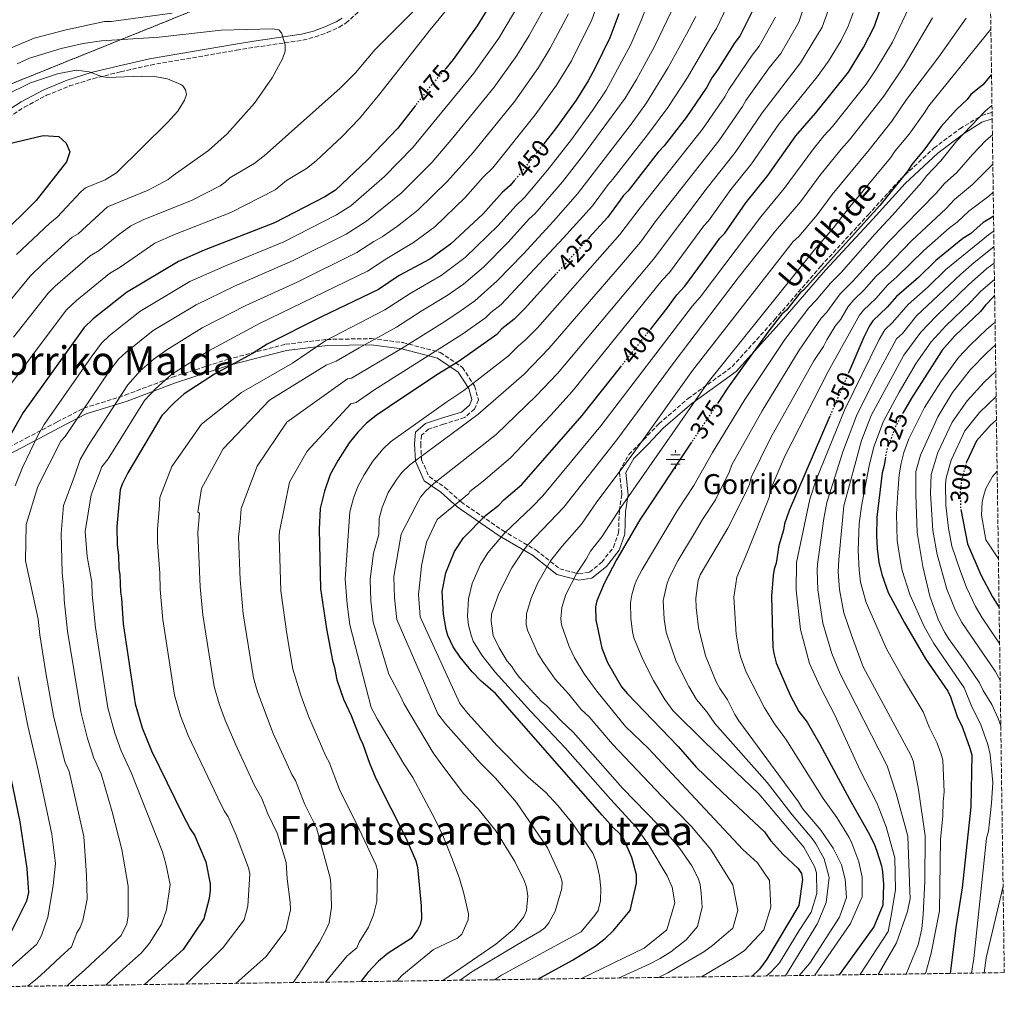
# Model space of a CAD drawing. Units: metres. Extents: x 593046 to 596462, y 4784592 to 4786952.
# Drawn here: x 596067 to 596462, y 4784628 to 4785021 of the extents above; entities that cross this region are included whole.
import ezdxf
from ezdxf.enums import TextEntityAlignment as Align

# ---------------------------------------------------------------- set-up
doc = ezdxf.new("R2010")
doc.units = ezdxf.units.M
doc.header["$MEASUREMENT"] = 0
doc.linetypes.add('DGN Style 3', pattern=[2.435891, 1.739922, -0.695969])
doc.linetypes.add('DGN Style 5', pattern=[1.217945, 0.521977, -0.695969])
for name, color, linetype, lineweight in [('Camino', 7, 'DGN Style 3', 0), ('Canal lineal de obra', 4, 'Continuous', 13), ('Cota de curva de nivel directora', 7, 'Continuous', 0), ('Curva de nivel directora', 30, 'Continuous', 30), ('Curva de nivel directora no vista', 30, 'DGN Style 5', 30), ('Curva de nivel intermedia', 30, 'Continuous', 0), ('Fuente-manantial-naciente', 7, 'Continuous', 0), ('Linea de separación interior de zonas arboladas', 92, 'DGN Style 3', 0), ('Margen derecho', 7, 'Continuous', 0), ('Texto de Fuente', 4, 'Continuous', 0), ('Texto de Área (paraje) menor', 7, 'Continuous', 0), ('Zona arbolada', 92, 'DGN Style 3', 0)]:
    doc.layers.add(name, color=color, linetype=linetype, lineweight=lineweight)
doc.styles.add('Style-Arial', font='arial.ttf')

# ---------------------------------------------------------------- blocks, each defined once
blk = doc.blocks.new('5NACIE')
at = {"layer": 'Canal lineal de obra', "color": 4, "linetype": 'Continuous', "lineweight": 0, "flags": 128}
for points in [[(-0.375, 0), (0.375, 0)], [(-0.1875, 0.1875), (0.1875, 0.1875)], [(0, 0.2812), (0, 0.375)], [(-0.1875, -0.1875), (0.1875, -0.1875)], [(0, -0.2812), (0, -0.375)]]:
    blk.add_lwpolyline(points, dxfattribs=at)

msp = doc.modelspace()

# ---------------------------------------------------------------- linework, layer by layer
at = {"layer": 'Camino', "color": 7, "linetype": 'DGN Style 3', "lineweight": 0}
for points in [[(596058.87, 4784979.12, 496.95), (596069.29, 4784985.82, 496.77), (596078.24, 4784990.58, 496.64), (596087.4, 4784994.34, 496.53), (596096.84, 4784997.26, 496.39), (596107.9, 4785000.02, 495.81), (596120, 4785002.73, 494.51), (596154.42, 4785008.69, 490.51), (596161.77, 4785009.85, 490.13), (596181.02, 4785012.71, 489.92), (596185.97, 4785013.98, 489.77), (596190.8, 4785015.71, 489.6), (596195.5, 4785017.89, 489.35), (596198.24, 4785019.55, 489.17), (596207.59, 4785027.86, 488.25)], [(596060.96, 4784848.2, 474.54), (596070.07, 4784853.08, 471.74), (596082.46, 4784859.61, 468.06), (596093.19, 4784865.14, 465.07), (596109.81, 4784870.35, 459.2), (596128.74, 4784877.54, 454.41), (596150.9, 4784884.71, 451.41), (596174.02, 4784890.74, 448.54), (596190.61, 4784892.69, 445.1), (596208.5, 4784893.02, 440.49), (596221.15, 4784891.39, 435.99), (596236.05, 4784887.51, 429.2), (596245.03, 4784881.41, 423.65), (596249.83, 4784874.05, 419.41), (596251.4, 4784868.41, 416.94), (596249.88, 4784864.76, 416.12), (596245.81, 4784861.32, 415.95), (596237.41, 4784858.73, 417.25), (596231.44, 4784856.74, 418.04), (596228.6, 4784854.26, 417.88), (596228.25, 4784850.76, 416.77), (596228.59, 4784844.42, 414.51), (596231.62, 4784837.68, 411.43), (596237.91, 4784833.37, 408.36), (596244.44, 4784827.5, 404.75), (596261.12, 4784816.04, 395.58), (596274.49, 4784808.21, 388.27), (596284.01, 4784800.66, 382.96), (596291.72, 4784798.65, 379.59), (596295.87, 4784799.34, 378.25), (596300.91, 4784803.38, 377.17), (596305.56, 4784809.36, 376.84), (596307.57, 4784815.06, 377.44), (596307.9, 4784823.93, 379.88), (596308.89, 4784830.49, 381.56), (596307.92, 4784839.86, 385.09), (596311.72, 4784846.52, 385.64), (596317.55, 4784852.36, 384.86), (596323.74, 4784858.87, 384.07), (596335.45, 4784868.96, 381.73), (596353.1, 4784881.72, 377.29), (596370.1, 4784900.53, 375.61), (596388.7, 4784922.08, 375.44), (596407.63, 4784942.65, 375.56), (596420.67, 4784957, 375.1), (596434.01, 4784969.37, 373.32), (596444.42, 4784977.18, 371.37), (596453.11, 4784982.45, 369.89), (596457.33, 4784983.8, 366.35)]]:
    msp.add_polyline3d(points, dxfattribs=at)
at = {"layer": 'Curva de nivel directora', "color": 30, "linetype": 'Continuous', "lineweight": 30, "flags": 128}
for points, elevation in [([(596265.15, 4785041.78), (596250.91, 4785018.39), (596241.33, 4785004.99), (596238.29, 4785001.39)], 475), ([(596363.65, 4785039.16), (596362.42, 4785029.67), (596361.07, 4785023.94), (596356.17, 4785014.3), (596354.17, 4785011.78), (596347.4, 4785000.92), (596345.01, 4784997.57), (596343.03, 4784993.82), (596334.65, 4784981.69), (596325.84, 4784970.37), (596323.42, 4784967.84), (596311.41, 4784952.34), (596309.4, 4784950.23), (596308.19, 4784948.57), (596303.1, 4784941.54), (596295.98, 4784933.71), (596295.52, 4784933.21)], 425), ([(596320.37, 4784896.73), (596327.49, 4784905.71), (596329.52, 4784908.56), (596331, 4784910.63), (596334.22, 4784914), (596341.28, 4784923.72), (596348.21, 4784933.25), (596350.22, 4784935.36), (596358.6, 4784947.49), (596367.42, 4784958.4), (596378.6, 4784974.3), (596386.64, 4784983.54), (596399.75, 4784999.85), (596405.83, 4785009.8), (596410.21, 4785018.35), (596414.03, 4785029.87)], 400), ([(596307.67, 4785023.27), (596304.05, 4785013.58), (596298.27, 4785001.64), (596295.37, 4784996.36), (596290.59, 4784988.67), (596282.34, 4784977.12), (596277.9, 4784971.52)], 450), ([(596457.12, 4784998.92), (596453.64, 4784994.73), (596448.85, 4784990.94), (596447.33, 4784988.92), (596443.06, 4784984.93), (596436.76, 4784977.88), (596430.37, 4784969.09), (596425.15, 4784962.8), (596423.56, 4784960.29), (596412.34, 4784946.45), (596405.9, 4784939.3), (596381.7, 4784912.48), (596380.34, 4784911.35), (596374.96, 4784904.43), (596373.03, 4784902.84), (596371.53, 4784900.91), (596367.81, 4784896.14), (596360.14, 4784885.43), (596351.29, 4784873.08), (596347.53, 4784867.44)], 375), ([(596226.13, 4784986.5), (596219.13, 4784977.45), (596206.96, 4784964.69), (596194.05, 4784952.54), (596189.85, 4784949.82), (596169.67, 4784939.42), (596141.46, 4784928.53), (596131.15, 4784924), (596110.27, 4784911.46), (596096.99, 4784900.95), (596093.34, 4784897.53), (596068.83, 4784863.42), (596047.2, 4784825.27), (596045.48, 4784819.92), (596045.14, 4784814.42), (596046.05, 4784804.38), (596051.49, 4784783.62), (596055.73, 4784755.7), (596067.53, 4784699.28), (596070.36, 4784680.51), (596071, 4784670.83), (596070.21, 4784667.38), (596063.79, 4784654.61), (596040.23, 4784632.86)], 475), ([(596060.03, 4784970.45), (596076.84, 4784974.41), (596083.12, 4784974.02), (596086.14, 4784971.46), (596087.54, 4784967.86), (596086.31, 4784963.88), (596074.1, 4784948.43), (596058.97, 4784933.61)], 500), ([(596265.91, 4784956.54), (596264.17, 4784954.48), (596260.93, 4784951.66), (596253.33, 4784943.11), (596240.25, 4784930.88), (596231.87, 4784924.93), (596219.65, 4784918.26), (596211.27, 4784912.66), (596188.45, 4784901.72), (596166.72, 4784890.8), (596160.76, 4784887.1), (596145.57, 4784878.8), (596133.39, 4784870.84), (596129.52, 4784867.35), (596124.52, 4784862.13), (596110.88, 4784839.17), (596108.55, 4784834.67), (596107.72, 4784832.31), (596106.42, 4784817.65), (596106.58, 4784810.24), (596107.08, 4784806.13), (596107.2, 4784800.78), (596107.67, 4784798.32), (596107.83, 4784791.32), (596108.29, 4784788.86), (596108.93, 4784778.57), (596113.76, 4784746.55), (596116.57, 4784736.95), (596120.31, 4784727.65), (596132.87, 4784702.07), (596135.88, 4784696.37), (596137.59, 4784693.94), (596142.17, 4784683.12), (596143.79, 4784674.31), (596143.91, 4784671.81), (596143.51, 4784668.54), (596141.26, 4784660.34), (596132.96, 4784647.96), (596117.53, 4784633.94)], 450), ([(596457.93, 4784942.17), (596457.01, 4784941.51), (596453.77, 4784939.54), (596448.63, 4784934.97), (596445.67, 4784933.18), (596434.75, 4784924.29), (596427.9, 4784917.54), (596419, 4784909.93), (596415.29, 4784905.59), (596409.55, 4784900.16), (596408.14, 4784898.16), (596405.98, 4784893.64), (596399.9, 4784879.54)], 350), ([(596282.6, 4784918.99), (596269.86, 4784904.97), (596265.6, 4784900.65), (596260.84, 4784896.93), (596258.73, 4784894.73), (596243.71, 4784883.94), (596234.78, 4784878.55), (596215.68, 4784865.81), (596210.41, 4784862.19), (596206.49, 4784859.05), (596202.99, 4784855.47), (596199.56, 4784851.16), (596195.18, 4784844.3), (596192.01, 4784838.47), (596189.69, 4784831.83), (596187.98, 4784824.84), (596187.55, 4784816.54), (596188.08, 4784792.66), (596190.5, 4784776.65), (596192.84, 4784763.93), (596193.73, 4784761.06), (596194.66, 4784756.15), (596197.31, 4784748.37), (596200.33, 4784741.85), (596203.83, 4784732.87), (596205.12, 4784730.42), (596207.72, 4784722.75), (596210.33, 4784716.63), (596222.25, 4784692.86), (596226.34, 4784683.52), (596226.94, 4784681.09), (596228.48, 4784665.59), (596228.59, 4784660.38), (596228.04, 4784657.99), (596226.96, 4784655.94), (596224.41, 4784652.49), (596215.24, 4784646.61), (596211.34, 4784643.35), (596207.01, 4784638.76), (596204.19, 4784635.15)], 425), ([(596458.38, 4784910.15), (596457.89, 4784909.72), (596454.64, 4784906.43), (596452.64, 4784903.91), (596442.41, 4784894.12), (596437.33, 4784888.33), (596424.99, 4784869.11), (596421.74, 4784863.33)], 325), ([(596275.27, 4784636.14), (596289.06, 4784643.78), (596298.2, 4784649.32), (596302.16, 4784652.38), (596305.5, 4784655.63), (596312.29, 4784663.69), (596314.82, 4784674.65), (596314.83, 4784677.91), (596312.93, 4784684.97), (596309.67, 4784692.26), (596308.2, 4784694.28), (596305.26, 4784697.09), (596301.03, 4784701.94), (596258.29, 4784750.63), (596253.31, 4784754.92), (596252.61, 4784755.52), (596248.91, 4784759.34), (596244.07, 4784765.25), (596241.32, 4784769.45), (596239.18, 4784773.96), (596238.41, 4784776.35), (596237.45, 4784782.51), (596236.84, 4784791.55), (596238.33, 4784799.11), (596241.79, 4784807.64), (596245.42, 4784813.17), (596254.29, 4784822.01), (596259.55, 4784826.25), (596261.56, 4784828.35), (596268.75, 4784834.53), (596292.96, 4784862.16), (596308.45, 4784881.7)], 400), ([(596392.3, 4784861.91), (596376.01, 4784824.12), (596374.07, 4784818.72), (596373.71, 4784816.24), (596371.79, 4784810.02), (596370.71, 4784803), (596369.96, 4784800.61), (596369.59, 4784798.03), (596368.95, 4784789.78), (596369.4, 4784769.19), (596369.79, 4784766.72), (596370.78, 4784763.04), (596376.37, 4784750.08), (596379.86, 4784743.47), (596383.18, 4784739.13), (596388.25, 4784730.34), (596400.11, 4784708.34), (596407.71, 4784695.07), (596410.05, 4784690.36), (596411.14, 4784687.42), (596412.95, 4784681.59), (596413.42, 4784679.13), (596413.78, 4784674.14), (596413.52, 4784665.78), (596409.93, 4784657.07), (596395.99, 4784637.82)], 350), ([(596459.09, 4784860.48), (596456.58, 4784858.21), (596451.08, 4784852.02), (596447.15, 4784843.7), (596447.12, 4784843.57)], 300), ([(596336.88, 4784851.46), (596316.15, 4784820.35), (596306.73, 4784804.35), (596301.75, 4784794.79), (596298.82, 4784787.91), (596298.39, 4784785.41), (596298.48, 4784780.3), (596300.94, 4784768.91), (596303.13, 4784763.19), (596308.7, 4784753.43), (596311.23, 4784750.6), (596324.73, 4784736.48), (596331.52, 4784729.43), (596338.66, 4784721.14), (596349.18, 4784711.07), (596366.03, 4784695.17), (596368.56, 4784691.73), (596373.63, 4784686.08), (596379.57, 4784680.5), (596380.91, 4784678.44), (596381.29, 4784676.13), (596379.85, 4784665.71), (596367.08, 4784644.14), (596364.11, 4784640.13), (596361.13, 4784637.33)], 375), ([(596414.54, 4784845.5), (596414.05, 4784842.09), (596413.29, 4784839.19), (596411.16, 4784821.39), (596411.02, 4784813.86), (596411.27, 4784808.86), (596411.93, 4784803.32), (596413.08, 4784798.45), (596415.74, 4784791.22), (596422.04, 4784779.25), (596430.6, 4784764.61), (596439.54, 4784751.62), (596440.63, 4784749.37), (596443.48, 4784741), (596445.2, 4784737.74), (596448.28, 4784729.16), (596449.27, 4784726.15), (596448.87, 4784705.2), (596445.29, 4784672.72), (596442.77, 4784656.89), (596441.37, 4784644.82), (596440.49, 4784638.44)], 325), ([(596444.79, 4784824.52), (596447.47, 4784810.75), (596452.84, 4784798.26), (596457.48, 4784789.4), (596460.16, 4784785.17)], 300)]:
    msp.add_lwpolyline(points, dxfattribs=dict(at, elevation=elevation))
at = {"layer": 'Curva de nivel directora no vista', "color": 30, "linetype": 'DGN Style 5', "lineweight": 30, "flags": 128}
for points, elevation in [([(596238.29, 4785001.39), (596230.44, 4784992.07), (596226.13, 4784986.5)], 475), ([(596277.9, 4784971.52), (596268.18, 4784959.23), (596265.91, 4784956.54)], 450), ([(596295.52, 4784933.21), (596282.6, 4784918.99)], 425), ([(596308.45, 4784881.7), (596320.37, 4784896.73)], 400), ([(596399.9, 4784879.54), (596392.3, 4784861.91)], 350), ([(596347.53, 4784867.44), (596336.88, 4784851.46)], 375), ([(596421.74, 4784863.33), (596418.6, 4784857.76), (596415.54, 4784849.54), (596414.78, 4784847.15), (596414.54, 4784845.5)], 325), ([(596447.12, 4784843.57), (596445.05, 4784835.88), (596444.53, 4784831.69), (596444.68, 4784825.11), (596444.79, 4784824.52)], 300)]:
    msp.add_lwpolyline(points, dxfattribs=dict(at, elevation=elevation))
at = {"layer": 'Curva de nivel intermedia', "color": 30, "linetype": 'Continuous', "lineweight": 0, "flags": 128}
for points, elevation in [([(596301.02, 4785032.52), (596296.86, 4785020.89), (596288.65, 4785004.47), (596282.66, 4784994.62), (596274.13, 4784982.7), (596257.14, 4784961.55), (596253.3, 4784957.76), (596246.15, 4784949.62), (596233.87, 4784937.86), (596225.43, 4784931.51), (596214.64, 4784925.19), (596206.99, 4784920.09), (596163.58, 4784899.08), (596142.99, 4784888.01), (596128.37, 4784878.65), (596121.89, 4784872.91), (596117.56, 4784868.22), (596103, 4784844.75), (596100.4, 4784841.61), (596096.17, 4784830.3), (596093.69, 4784815.66), (596094.47, 4784805.59), (596096.43, 4784795.38), (596096.5, 4784790.37), (596097.82, 4784777.11), (596102.87, 4784744.96), (596105.63, 4784734.83), (596108.12, 4784727.76), (596112.18, 4784719.04), (596124.7, 4784687.19), (596126.08, 4784682.39), (596127.76, 4784674.06), (596126.31, 4784663.88)], 455), ([(596270.88, 4785032.77), (596259.54, 4785013.56)], 470), ([(596229.79, 4785028.81), (596209.89, 4785008.85), (596202.13, 4784999.62), (596196, 4784993.43), (596165.5, 4784966.26), (596161.48, 4784963.29), (596151.72, 4784957.45), (596149.88, 4784955.71), (596147.8, 4784954.31), (596136.69, 4784948.59), (596116.95, 4784940.7), (596112.03, 4784938.25), (596107.04, 4784934.7), (596099.33, 4784928.37), (596095.8, 4784926.25), (596081.73, 4784914.03), (596078.92, 4784911.23), (596064.95, 4784893.63)], 485), ([(596279.94, 4785029.35), (596271.7, 4785014.58), (596266.85, 4785006.6), (596257.73, 4784993.85), (596241.17, 4784973.47), (596232.86, 4784963.77), (596220.46, 4784951.32), (596206.54, 4784940.06), (596198.42, 4784934.95), (596177.18, 4784924.34), (596153.64, 4784914.04), (596138.2, 4784906.55), (596121.04, 4784896.21), (596110, 4784887.51), (596107.12, 4784884.74), (596103.18, 4784879.72), (596085.65, 4784853.72), (596083.91, 4784851.9), (596074.78, 4784833.75), (596070.07, 4784818.5), (596069.84, 4784803.92), (596074.84, 4784780.47), (596075.59, 4784774.18), (596077.91, 4784758.92), (596081.09, 4784741.76), (596085.64, 4784723.33), (596087.32, 4784719.36), (596093.17, 4784693.4), (596094.29, 4784677.77), (596094.5, 4784668.16), (596092.77, 4784659.61), (596091.73, 4784656.84), (596090.44, 4784654.7), (596088.3, 4784649.05), (596083.86, 4784645.02), (596079.42, 4784640.98), (596074.45, 4784636.46), (596070.59, 4784633.29)], 465), ([(596382.76, 4785029.02), (596379.81, 4785019.92), (596372.58, 4785007.37), (596368.01, 4785001.55), (596358.66, 4784988.57), (596357.28, 4784986.05), (596347.76, 4784972.37), (596322.71, 4784940.4), (596316.44, 4784931.75), (596308.82, 4784922.77), (596279.64, 4784889.01), (596269.79, 4784878.7), (596251.16, 4784862.63), (596223.87, 4784842.45)], 415), ([(596425.44, 4785028.84), (596417.4, 4785011.84), (596410.91, 4785001.04), (596406.86, 4784995.05), (596393.39, 4784978.11), (596389.97, 4784974.5), (596385.7, 4784969.17), (596374, 4784953.15), (596364.58, 4784941.88), (596340.36, 4784909.61), (596337.2, 4784906.11), (596300.51, 4784858.02), (596277.22, 4784829.97), (596272.77, 4784825.47), (596261.94, 4784815.18), (596255.11, 4784807.11), (596252.16, 4784802.12), (596248.9, 4784794.86), (596247.36, 4784788.72), (596247.03, 4784781.77), (596247.46, 4784778.04), (596248.43, 4784774.05), (596249.33, 4784771.72), (596252.75, 4784766.12), (596258.1, 4784759.29), (596272.38, 4784743.5), (596286.13, 4784728.92), (596304.31, 4784708.28), (596314.76, 4784696.97), (596319.78, 4784689.87), (596327.03, 4784677.62), (596329.14, 4784673.08), (596330.14, 4784666.79), (596326.94, 4784655.86), (596317.91, 4784648.53), (596292.67, 4784636.38)], 395), ([(596240.54, 4785027.21), (596231.89, 4785016.75), (596211.87, 4784991.15), (596203.73, 4784981.3), (596196.81, 4784974.1), (596186.36, 4784964.3), (596182.45, 4784961.18), (596174.42, 4784956.44), (596169.93, 4784952.66), (596152.12, 4784943.54), (596129.61, 4784934.78), (596121.65, 4784931.29), (596107.74, 4784921.68), (596103.42, 4784919.15), (596090.27, 4784908.35), (596086.13, 4784904.38), (596060.68, 4784870.52)], 480), ([(596319.11, 4785026.71), (596316.71, 4785020.55), (596312.5, 4785010.9), (596302.61, 4784992.64), (596297.16, 4784984.51), (596288.72, 4784972.89), (596279.04, 4784960.6), (596269.93, 4784949.67), (596266.34, 4784946.3), (596259.25, 4784938.36), (596246.07, 4784925.55), (596236.43, 4784918.3), (596224.03, 4784911.14), (596213.82, 4784904.56), (596190.27, 4784892.28), (596176.87, 4784883.12), (596156.38, 4784871.45), (596140.4, 4784858.76), (596128.44, 4784841.67), (596123.67, 4784829.23), (596123.53, 4784826.16), (596122.67, 4784816.43), (596122.73, 4784811.43), (596123.71, 4784798.96), (596123.86, 4784792.36), (596124.91, 4784780.4), (596129.58, 4784750.03), (596132, 4784741.77), (596135.09, 4784733.84), (596146.73, 4784709.1), (596149.47, 4784703.67), (596151.09, 4784701.24), (596154.23, 4784693.87), (596159.18, 4784680.79), (596159.72, 4784678.36), (596158.98, 4784665.41), (596157.45, 4784659.88), (596149.06, 4784648.88), (596134.24, 4784634.17)], 445), ([(596328.75, 4785024.35), (596322.03, 4785010.2), (596314.74, 4784996.98), (596310.19, 4784989.41), (596293.57, 4784966.69), (596285.05, 4784955.83), (596274.03, 4784943), (596271.79, 4784941), (596263.45, 4784931.78), (596253.37, 4784921.71), (596245.36, 4784914.8), (596238.92, 4784910.28), (596228.42, 4784904.02), (596218.61, 4784897.6), (596203.56, 4784889.38), (596194.33, 4784883.95), (596190.35, 4784882.3), (596167.67, 4784868.34), (596149.03, 4784848.86), (596140.41, 4784832.96), (596138.94, 4784823.4), (596139.61, 4784822.98), (596138.92, 4784815.21), (596139.89, 4784793.41), (596140.89, 4784782.23), (596145.39, 4784753.5), (596147.43, 4784746.59), (596149.86, 4784740.03)], 440), ([(596351.05, 4785026.07), (596346.9, 4785017.38), (596345.08, 4785014.76), (596335.23, 4784997.77), (596327.37, 4784985.68), (596319.22, 4784974.72), (596305.28, 4784956.9), (596303.36, 4784954.83), (596297.08, 4784946.3), (596285.56, 4784933.39), (596260.53, 4784906.7), (596256.32, 4784903.43), (596254.22, 4784901.38), (596244.8, 4784894.68), (596209.52, 4784872.34), (596202.44, 4784867.36), (596200.23, 4784866.82), (596182.7, 4784847.92), (596175.69, 4784835.43), (596171.64, 4784815.71), (596171.5, 4784813.7), (596172.12, 4784791.9), (596174.56, 4784774.56), (596177.02, 4784760.46), (596180.14, 4784750.02), (596183.23, 4784741.54), (596190.24, 4784725.57), (596191.61, 4784723.13), (596195.73, 4784712.13), (596203.65, 4784696.3), (596210.28, 4784682.17), (596210.94, 4784679.77), (596210.64, 4784667.33), (596209.39, 4784661.93), (596207.31, 4784657.04), (596203.55, 4784650.99), (596202.61, 4784648.63), (596198.7, 4784645.33), (596190.09, 4784634.95)], 430), ([(596391.68, 4785024.56), (596389.18, 4785017.91), (596380.58, 4785003.56), (596365.16, 4784983.61), (596354.31, 4784967.71), (596343.06, 4784953.47), (596321.53, 4784924.92), (596283.16, 4784879), (596274.57, 4784870), (596258.57, 4784854.51), (596233.55, 4784834.9), (596230.22, 4784831.87), (596228.15, 4784829.43), (596226.37, 4784825.9), (596220.46, 4784814.55), (596217.47, 4784797.66), (596217.78, 4784789.11), (596218.64, 4784780.38), (596235.15, 4784742.55), (596238.22, 4784738.57), (596252.04, 4784722.91), (596258.22, 4784716.73), (596266.67, 4784707.03), (596279.03, 4784688.86), (596284.36, 4784677.49), (596284.96, 4784675.03), (596284.81, 4784672.53), (596282.2, 4784663.43), (596279.6, 4784658.78), (596277.97, 4784656.77), (596276, 4784655.18), (596268.41, 4784650.84), (596248.71, 4784639.03), (596244.62, 4784636.17), (596244.1, 4784635.7)], 410), ([(596062.15, 4785008.87), (596073.31, 4785013.51), (596086.14, 4785016.82), (596101.44, 4785020.18), (596104.19, 4785020.24), (596128.56, 4785023.52)], 485), ([(596287.53, 4785023.31), (596280.18, 4785009.52), (596275.5, 4785001.75), (596265.93, 4784988.27), (596249.31, 4784967.7), (596238.96, 4784956.12), (596227.16, 4784944.59), (596218.99, 4784938.09), (596212.79, 4784933.81), (596209.41, 4784931.97), (596202.7, 4784927.52), (596178.71, 4784915.67), (596158.18, 4784906.29), (596140.59, 4784897.28), (596126.42, 4784888.58), (596121.41, 4784884.89), (596115.78, 4784880.11), (596110.77, 4784874.53), (596095.11, 4784850.33), (596091.69, 4784844.47), (596089.28, 4784837.44), (596085.05, 4784826.13), (596084.17, 4784814.89), (596084.52, 4784799.2), (596085.2, 4784792.44), (596085.29, 4784788.24), (596086.7, 4784775.65), (596091.98, 4784743.36)], 460), ([(596338.5, 4785022.22), (596334.78, 4785015.1), (596327.46, 4785001.76), (596318.74, 4784987.57), (596312.59, 4784979.07), (596291.07, 4784951.07), (596281.47, 4784940.05), (596269.41, 4784926.99), (596258.86, 4784916.13), (596249.96, 4784908.22), (596243.11, 4784903.31), (596236.81, 4784899.26), (596220.76, 4784889.2), (596200.54, 4784877.12), (596198.88, 4784876.88), (596174.59, 4784859.52), (596162.65, 4784841.87), (596156.29, 4784824.9), (596155.86, 4784819.29), (596155.19, 4784813.37), (596155.89, 4784796.25), (596157.1, 4784782.69), (596161.21, 4784756.98), (596162.86, 4784751.42), (596169.15, 4784734.7), (596176.65, 4784718.27), (596178.11, 4784715.83), (596181.86, 4784706.14), (596186.54, 4784696.76), (596191.92, 4784676.83), (596192.29, 4784674.36), (596192.46, 4784665.03), (596191.5, 4784658.69), (596190.55, 4784656.38), (596187.73, 4784650.92), (596179.33, 4784637.98), (596177.12, 4784634.77)], 435), ([(596370.44, 4785021.93), (596363.94, 4785010.24), (596361.09, 4785006.67), (596351.73, 4784992.92), (596350.14, 4784989.91), (596341.2, 4784977.03), (596316.18, 4784945.48), (596308.13, 4784934.75), (596275.03, 4784897.4), (596270.3, 4784892.46), (596267.27, 4784889.97), (596263.43, 4784886.13), (596245.55, 4784872.18), (596238.76, 4784867.67), (596216.14, 4784851.57), (596213.19, 4784848.84), (596209.09, 4784843.92), (596205.59, 4784838.44), (596203.05, 4784833.76), (596201.37, 4784829.06), (596199.89, 4784823.61), (596197.92, 4784796.55), (596198.73, 4784786.52), (596199.82, 4784778.26), (596208.44, 4784745.04), (596210.77, 4784740.59), (596221.49, 4784722.45), (596225.07, 4784717.04), (596233.93, 4784700.42), (596237.12, 4784693.69), (596240.9, 4784684.43), (596243.82, 4784676.53), (596245.6, 4784670.53), (596247.43, 4784662.33), (596247.25, 4784659.9), (596244.68, 4784654.21), (596242.98, 4784652.62), (596233.4, 4784648.04), (596220.73, 4784637.63), (596218.74, 4784635.35)], 420), ([(596401.7, 4785023.64), (596399.68, 4785018.3), (596396.88, 4785012.62), (596391.78, 4785004.22), (596387.27, 4784998.06), (596371.88, 4784978.95), (596360.87, 4784963.05), (596352.58, 4784952.75), (596343.64, 4784940.27), (596341.72, 4784938.2), (596327.99, 4784919.5), (596325.08, 4784916.44), (596289.02, 4784871.79), (596280.48, 4784862.31), (596264.26, 4784845.14), (596253.35, 4784835.88), (596247.89, 4784831.66), (596247.57, 4784830.85), (596234.91, 4784820.48), (596230.62, 4784811.41), (596228.59, 4784801.83), (596228.25, 4784799.09), (596227.31, 4784790.42), (596228.04, 4784781.44), (596243.98, 4784746.64), (596247.14, 4784742.73), (596258.87, 4784729.73), (596271.31, 4784717.17), (596278.35, 4784711.06), (596283.27, 4784705.78), (596289.29, 4784698.39), (596297.31, 4784686.62), (596298.6, 4784683.32), (596300, 4784677.59), (596300.52, 4784672.57), (596300.31, 4784667.54), (596299.34, 4784663.64), (596298.25, 4784661.9), (596292.59, 4784655.06), (596260.65, 4784637.71), (596257.79, 4784635.89)], 405), ([(596307.58, 4784636.59), (596319.88, 4784642.11), (596324.33, 4784644.42), (596328.51, 4784647.14), (596334.68, 4784651.93), (596339.24, 4784657.24), (596341.07, 4784665.03), (596340.74, 4784670.65), (596340.32, 4784674.03), (596339.44, 4784676.58), (596336.93, 4784681.55), (596332.11, 4784688.59), (596328.44, 4784692.9), (596309.21, 4784712.71), (596289.37, 4784735.23), (596284.56, 4784739.71), (596278.66, 4784745.89), (596276.7, 4784747.5), (596267.84, 4784757.12), (596266.09, 4784759.34), (596264.86, 4784761.51), (596262.89, 4784763.67), (596259.75, 4784769.04), (596257.34, 4784773.99), (596256.49, 4784779.73), (596256.7, 4784782.48), (596259.54, 4784790.78), (596264.8, 4784801.06), (596269.59, 4784808.35), (596271.19, 4784810.26), (596285.68, 4784825.41), (596306.87, 4784852.38), (596329.93, 4784883.6), (596355.49, 4784917.45), (596370.56, 4784936.27), (596380.57, 4784947.91), (596388.34, 4784958.48), (596396.79, 4784969.01), (596400.15, 4784972.69), (596413.96, 4784990.25), (596422.1, 4785002.41), (596433.45, 4785021.72)], 390), ([(596446.91, 4785021.46), (596436.04, 4785006.08), (596422.96, 4784988.97), (596417.19, 4784980.24), (596408.1, 4784968.7), (596393.26, 4784950.85), (596387.15, 4784942.66), (596379.81, 4784934.01), (596377.55, 4784931.92), (596337.17, 4784880.21), (596313.82, 4784847.5), (596298.86, 4784827.51), (596292.74, 4784818.64), (596285.04, 4784809.72), (596280.31, 4784803.83), (596275.26, 4784795.03), (596272.48, 4784788.98), (596270.61, 4784782.62), (596270.56, 4784778.55), (596271.05, 4784776.1), (596275.28, 4784766.77), (596277.46, 4784763.11), (596282.12, 4784756.41), (596287.67, 4784750.44), (596292.61, 4784744.28), (596295.81, 4784741.29), (596305.12, 4784730.43), (596324.88, 4784709.49), (596336.76, 4784697.39), (596344.54, 4784688.18), (596353.36, 4784674), (596355.44, 4784663.62), (596353.4, 4784656.63), (596345.27, 4784649.57), (596341.79, 4784647.03), (596327.32, 4784638.72), (596323.55, 4784636.81)], 385), ([(596066.46, 4785003.18), (596071.35, 4785005.49), (596084.17, 4785009.34), (596092.91, 4785011.34), (596100.31, 4785012.44), (596123.36, 4785013.94), (596148.29, 4785016.66), (596168.85, 4785017.26), (596171.32, 4785016.91), (596172.46, 4785015.69), (596173.94, 4785010.78), (596173.94, 4785008.28), (596172.79, 4785005.17), (596168.74, 4784997.59), (596161.65, 4784987.4), (596150.62, 4784975.15), (596143.17, 4784968.49), (596129.02, 4784958.46), (596126.95, 4784956.76), (596119, 4784952.55), (596102.63, 4784945.88), (596090.92, 4784935.05), (596088.57, 4784933.64), (596076.83, 4784923.14), (596071.7, 4784918.07), (596056.79, 4784900.14)], 490), ([(596456.86, 4785017.15), (596447.27, 4785005.21), (596431.99, 4784986.36), (596430.32, 4784983.84), (596424.05, 4784975.01), (596418.51, 4784968.26), (596416.61, 4784965.47), (596399.58, 4784945.07), (596393.72, 4784937.42), (596386.04, 4784928.47), (596343.53, 4784875.61), (596308.55, 4784825.33), (596300.91, 4784813.49), (596296.27, 4784807.77), (596294.58, 4784804.54), (596290.82, 4784798.97), (596286.49, 4784790.35), (596284.86, 4784785.24), (596284.41, 4784780.67), (596284.77, 4784778.2), (596287.8, 4784769.51), (596289.91, 4784764.98), (596293.75, 4784758.57), (596298.84, 4784751.62), (596310.38, 4784737.49), (596319.61, 4784728.61), (596357.46, 4784688.12), (596363.34, 4784682.73), (596368.08, 4784675.66), (596368.6, 4784665.06), (596365.85, 4784655.93), (596358.08, 4784647.6), (596353.95, 4784644.79), (596340.81, 4784637.05)], 380), ([(596259.54, 4785013.56), (596249.53, 4784999.42), (596225.14, 4784969.7), (596213.76, 4784958.05), (596200.3, 4784946.3), (596194.56, 4784942.67), (596173.42, 4784931.88), (596149.99, 4784922.23), (596135.76, 4784915.9), (596115.65, 4784903.84), (596103.5, 4784894.23), (596100.23, 4784891.14), (596096.07, 4784885.58), (596077.24, 4784858.57), (596074.8, 4784854.2), (596068.54, 4784841.29), (596065.68, 4784833.93)], 470), ([(596051.12, 4784985.46), (596071.86, 4784995.57), (596082.7, 4784999.22), (596090.15, 4785000.64), (596095.35, 4784999.94), (596100.26, 4784998.15), (596102.83, 4784997.68), (596116.29, 4784998.2), (596121.54, 4784998.07), (596126.74, 4784997.19), (596132.03, 4784994.94), (596132.85, 4784994.45), (596133.99, 4784992.82), (596134.3, 4784990.91), (596133.53, 4784988.7), (596130.88, 4784984.24), (596126.86, 4784979.76), (596106.32, 4784959.47), (596101.77, 4784956.71), (596093.85, 4784953.5), (596091.93, 4784951.84), (596082.51, 4784941.74), (596079.52, 4784939.32), (596066.21, 4784926.74)], 495), ([(596457.29, 4784986.46), (596454.75, 4784984.41), (596443.15, 4784972.39), (596436.75, 4784964.34), (596431.05, 4784958.34), (596429.23, 4784955.81), (596417.45, 4784942.53), (596410.3, 4784934.95), (596396.87, 4784919.47), (596392.5, 4784915.23), (596386.84, 4784908.39), (596383.81, 4784905.32), (596374.19, 4784892.66), (596358.2, 4784868.59), (596345.23, 4784847.35), (596337.79, 4784834.08), (596331.04, 4784823.94), (596317.06, 4784800.36), (596314.9, 4784796.39), (596314.01, 4784794.05), (596312.84, 4784790.3), (596312.36, 4784787), (596312.5, 4784780.96), (596313.17, 4784775.48), (596313.76, 4784773.05), (596317.26, 4784764.31), (596321.57, 4784755.9), (596326.13, 4784748.31), (596329.38, 4784743.91), (596342.22, 4784731.11), (596363.77, 4784710.42), (596381.82, 4784689.13), (596386.11, 4784681.26), (596386.99, 4784678.81), (596387.09, 4784670.49), (596384.87, 4784662.95), (596379.94, 4784655.7), (596372.05, 4784642.62), (596368.69, 4784638.89), (596366.9, 4784637.41)], 370), ([(596457.46, 4784974.79), (596454.84, 4784972.41), (596449.53, 4784966.9), (596443.14, 4784959.58), (596438.25, 4784955.18), (596434.9, 4784951.33), (596416.14, 4784932.14), (596401.47, 4784916), (596396.37, 4784910.98), (596391.09, 4784903.57), (596388.82, 4784901.27), (596379.99, 4784888.38), (596365.11, 4784864.1), (596353.04, 4784842.42), (596352.03, 4784839.77), (596346.47, 4784828.38), (596341.23, 4784820.46), (596338.37, 4784815.66), (596331.41, 4784803.95), (596327.95, 4784797.32), (596327.05, 4784795), (596325.47, 4784787.98), (596325.89, 4784780.56), (596326.65, 4784775.35), (596330.68, 4784763.57), (596335.73, 4784753.56), (596338.78, 4784748.28), (596342.96, 4784743.37), (596346.2, 4784738.69), (596367.19, 4784714.99), (596377.2, 4784702.01), (596385.26, 4784692.5), (596386.63, 4784690.41), (596390.01, 4784684.41), (596392, 4784676.84), (596390.86, 4784666.85), (596387.3, 4784658.47), (596374.58, 4784637.52)], 365), ([(596457.63, 4784963.01), (596449.52, 4784954.82), (596442.32, 4784948.84), (596438.79, 4784945.08), (596425.11, 4784932.41), (596414.58, 4784921.45), (596410.87, 4784918.08), (596406.08, 4784912.53), (596401.9, 4784908.59), (596399.63, 4784905.92), (596396.75, 4784900.75), (596394.45, 4784898.01), (596391.03, 4784892.52), (596389.76, 4784889.8), (596385.81, 4784884.1), (596368.45, 4784853.03), (596360.78, 4784837.37), (596360.02, 4784834.55), (596357.9, 4784830.02), (596351.42, 4784816.98), (596340.3, 4784798.34), (596339.5, 4784796), (596338.58, 4784788.96), (596338.67, 4784785.12), (596339.69, 4784777.16), (596342.47, 4784765.75), (596346.74, 4784755.37), (596348.18, 4784752.65), (596351.24, 4784748.12), (596354.17, 4784742.3), (596355.83, 4784739.72), (596379.67, 4784707.21), (596381.38, 4784704.51), (596388.71, 4784695.88), (596393.69, 4784688.61), (596396.91, 4784681.97), (596398.47, 4784676.27), (596398.92, 4784668.82), (596396.15, 4784661.04), (596384.26, 4784642.54), (596379.93, 4784637.59)], 360), ([(596457.79, 4784951.78), (596456.02, 4784950.16), (596448.05, 4784944.19), (596443.3, 4784939.65), (596440.31, 4784937.44), (596429.93, 4784928.35), (596419.34, 4784917.87), (596415.52, 4784914.63), (596410.69, 4784909.06), (596405.73, 4784904.38), (596404.15, 4784902.44), (596391.65, 4784879.81), (596374.27, 4784845.86), (596368.56, 4784832.4), (596368.02, 4784829.34), (596359.02, 4784806.89), (596355.01, 4784797.31), (596353.76, 4784789.37), (596354.79, 4784774.46), (596355.94, 4784767.47), (596356.66, 4784765.08), (596358.75, 4784759.21), (596366.1, 4784744.9), (596370.09, 4784738.58), (596374.68, 4784732.37), (596389.56, 4784708.62), (596395.1, 4784700.9), (596400.08, 4784692.92), (596401.17, 4784690.67), (596403.94, 4784683.25), (596405.28, 4784677.02), (596405.25, 4784669.09), (596400.6, 4784658.39), (596386.22, 4784637.68)], 355), ([(596458.01, 4784936.13), (596456.55, 4784935.12), (596438.73, 4784920.72), (596431.76, 4784913.78), (596423.63, 4784906.63), (596417.44, 4784899.5), (596414.3, 4784896.53), (596412.03, 4784892.71), (596398.14, 4784864.27), (596386.77, 4784836.39), (596384.3, 4784828.58), (596378.92, 4784803.21), (596378.76, 4784792.18), (596380.52, 4784776.32), (596384.1, 4784762.69), (596388.35, 4784753.33), (596394.12, 4784742.22), (596404.55, 4784719.49), (596411.09, 4784706.88), (596414.92, 4784697.28), (596418.35, 4784684.74), (596418.63, 4784672.13), (596416.86, 4784661.48), (596415.73, 4784655.25), (596404.33, 4784637.93)], 345), ([(596458.1, 4784929.76), (596450.13, 4784923.53), (596444.61, 4784918.69), (596427.06, 4784902.12), (596421.4, 4784895.13), (596419.04, 4784892.9), (596409.83, 4784875.79), (596403.02, 4784862.06), (596397.52, 4784847.59), (596391.07, 4784827.24), (596389.94, 4784820.83), (596387.33, 4784802.57), (596387.26, 4784800.07), (596387.43, 4784792.26), (596389.53, 4784778.96), (596393.12, 4784766.78), (596396.46, 4784758.64), (596415.24, 4784721.63), (596418.93, 4784710.56), (596423.61, 4784693.46), (596424.39, 4784671.39), (596424.45, 4784668.53), (596423.49, 4784663.23), (596419.03, 4784650.65), (596411.68, 4784638.04)], 340), ([(596458.19, 4784923.32), (596455.26, 4784921.08), (596447.95, 4784914.6), (596435.09, 4784902.19), (596428.76, 4784895.55), (596421.98, 4784886.31), (596408.89, 4784862.15), (596404.96, 4784852.14), (596397.84, 4784825.89), (596395.84, 4784804.43), (596395.64, 4784799.43), (596396.11, 4784792.35), (596397.96, 4784783.09), (596400.91, 4784774.06), (596405.71, 4784761.42), (596424.77, 4784725.98), (596425.65, 4784723.64), (596427.78, 4784712.19), (596430.49, 4784693.61), (596430.32, 4784675.25), (596429.75, 4784662.08), (596429.16, 4784656.33), (596427.74, 4784649.94), (596422.83, 4784638.19)], 335), ([(596458.29, 4784916.77), (596452.84, 4784912.07), (596448.7, 4784907.64), (596438.75, 4784898.15), (596432.92, 4784891.78), (596426.95, 4784883.11), (596420.04, 4784871.53), (596413.75, 4784859.95), (596409.92, 4784849.63), (596408.01, 4784841.93), (596405.03, 4784825.86), (596404.08, 4784818.92), (596403.68, 4784808.01), (596404.04, 4784800.13), (596404.59, 4784795.4), (596406.85, 4784787.15), (596414.95, 4784768.64), (596421.78, 4784756.44), (596429.68, 4784743.28), (596432.3, 4784736.9), (596435.32, 4784730.77), (596436.96, 4784726.4), (596437.53, 4784723.96), (596438.12, 4784711.2), (596437.7, 4784707.28), (596437.61, 4784701.5), (596436.65, 4784692.33), (596436.2, 4784663.49), (596432.87, 4784646.55), (596430.59, 4784638.3)], 330), ([(596458.53, 4784899.65), (596455.24, 4784896.81), (596448.51, 4784890.43), (596443.91, 4784885.48), (596436.73, 4784875.66), (596430.27, 4784865.39), (596424.01, 4784852.87), (596421.93, 4784847.33), (596420.84, 4784843.08), (596420.07, 4784838.45), (596419.61, 4784831.3), (596419.07, 4784822.72), (596419.35, 4784812.08), (596420.45, 4784804.37), (596421.34, 4784800.05), (596424.32, 4784790.41), (596430.17, 4784777.57), (596433.97, 4784770.72), (596446.1, 4784752.91), (596449.27, 4784745.39), (596452.69, 4784738.55), (596455.66, 4784730.22), (596456.57, 4784726.29), (596457.64, 4784715.06), (596457.1, 4784706.75), (596455.87, 4784695.54), (596455.14, 4784692.64), (596450, 4784644.37), (596449.11, 4784638.56)], 320), ([(596458.66, 4784890.53), (596455.19, 4784887.36), (596448.72, 4784880.61), (596441.53, 4784871.41), (596435.55, 4784861.66), (596428.69, 4784846.29), (596426.83, 4784839.75), (596426.77, 4784830.42), (596427.35, 4784815.29), (596429.6, 4784801.64), (596432.38, 4784789.66), (596435.85, 4784780.09), (596438.43, 4784775.2), (596439.85, 4784772.76), (596445.8, 4784764.65), (596452.33, 4784754.91), (596453.77, 4784751.93), (596457.19, 4784746.23), (596459.72, 4784740.72), (596460.83, 4784737.75)], 315), ([(596458.81, 4784879.93), (596454.22, 4784875.6), (596447.41, 4784868.1), (596441.31, 4784859.49), (596435.64, 4784847.31), (596432.91, 4784838.46), (596432.69, 4784830.84), (596433.6, 4784816.11), (596435.38, 4784806.4), (596439.2, 4784792.53), (596442.67, 4784783.93), (596445.22, 4784779.23), (596458.52, 4784759.68), (596460.57, 4784756.1)], 310), ([(596458.95, 4784869.86), (596452.3, 4784863.44), (596446.4, 4784856.07), (596440.99, 4784844.32), (596438.98, 4784837.17), (596438.63, 4784834.69), (596438.73, 4784826.27), (596439.86, 4784816.93), (596441.17, 4784809.8), (596444.52, 4784799.97), (596447.08, 4784793.14), (596450.66, 4784785.56), (596453.39, 4784781.04), (596460.37, 4784770.75)], 305), ([(596223.87, 4784842.45), (596220.68, 4784839.26), (596218.62, 4784836.67), (596215.27, 4784831.24), (596212.76, 4784825.29), (596211.67, 4784820.88), (596211.45, 4784814.4), (596209.38, 4784806.98), (596207.94, 4784796.57), (596208.25, 4784787.81), (596209.23, 4784779.32), (596215.44, 4784758.43), (596220.21, 4784749.61), (596221.49, 4784746.64), (596233.29, 4784726.86), (596237.1, 4784721.52), (596245.48, 4784710.57), (596251.26, 4784704.46), (596258.35, 4784695.68), (596266.01, 4784683.37), (596269.75, 4784675.76), (596270.63, 4784673.04), (596271.26, 4784669.48), (596270.64, 4784663.72), (596269.63, 4784661.11), (596265.7, 4784656.29), (596258.37, 4784650.21), (596237.08, 4784635.6)], 415), ([(596459.38, 4784839.82), (596457.51, 4784837.65), (596454.82, 4784832.9), (596453.84, 4784829.88), (596453.34, 4784827.4), (596453.16, 4784822.15), (596454.78, 4784812.33), (596459.88, 4784804.65)], 295), ([(596066.82, 4784757.31), (596070.72, 4784737.72), (596074.96, 4784719.45), (596080.34, 4784694.32), (596081.82, 4784682.53), (596080.92, 4784673.72), (596078.73, 4784661.04), (596076.2, 4784653.66), (596074.31, 4784650.23), (596069.87, 4784646.2), (596063.64, 4784640.63)], 470), ([(596091.98, 4784743.36), (596094.69, 4784732.71), (596097.16, 4784724.72), (596100.1, 4784718.49), (596104.56, 4784703.21), (596108.46, 4784688.19), (596110.99, 4784673.42), (596110.98, 4784661.33), (596110.5, 4784658.3), (596108.18, 4784653.64), (596102.29, 4784647.87), (596097.85, 4784643.84), (596093.41, 4784639.8), (596088.97, 4784635.76), (596086.48, 4784633.51)], 460), ([(596149.86, 4784740.03), (596153.97, 4784730.4), (596161.65, 4784713.86), (596164.6, 4784708.53), (596166.93, 4784702.43), (596170.72, 4784694.64), (596174.27, 4784682.91), (596174.69, 4784676.33), (596175.98, 4784667), (596176.07, 4784664), (596174.25, 4784655.75), (596166.33, 4784645.28), (596154.16, 4784634.45)], 440), ([(596461.75, 4784673.44), (596454.9, 4784644.69), (596454.19, 4784638.63)], 315), ([(596126.31, 4784663.88), (596124.35, 4784658.25), (596119.53, 4784650.62), (596116.28, 4784646.69), (596110.36, 4784641.31), (596104.44, 4784635.93), (596102.01, 4784633.72)], 455)]:
    msp.add_lwpolyline(points, dxfattribs=dict(at, elevation=elevation))
at = {"layer": 'Linea de separación interior de zonas arboladas', "color": 92, "linetype": 'DGN Style 3', "lineweight": 0}
msp.add_polyline3d([(595548.03, 4784702.74, 587.11), (595584.96, 4784682.11, 595.15), (595602.26, 4784676.06, 595.15), (595623.8, 4784672.24, 592.47), (595645.33, 4784668.43, 587.11), (595668.83, 4784673.24, 579.07), (595742.98, 4784715.65, 560.3), (595808.64, 4784753.58, 538.85), (595829.37, 4784786.22, 530.81), (595871.21, 4784834.35, 520.08), (595904.57, 4784878, 514.72), (595959.32, 4784924.27, 520.08), (596058.63, 4784992.98, 495.95), (596154.32, 4785031.57, 487.91)], dxfattribs=at)
at = {"layer": 'Margen derecho', "color": 7, "linetype": 'Continuous', "lineweight": 0}
for points in [[(595982.23, 4784928.19, 507.01), (595986, 4784931.1, 506.77), (596007.34, 4784943.74, 502.4), (596011.78, 4784946.48, 503.4), (596021.74, 4784953.9, 502.64), (596030.58, 4784960.65, 501.38), (596048.19, 4784974.22, 497.51), (596057.44, 4784981.18, 496.95), (596068.02, 4784987.98, 496.77), (596077.18, 4784992.84, 496.64), (596086.55, 4784996.7, 496.53), (596096.17, 4784999.67, 496.39), (596107.32, 4785002.46, 495.81), (596119.52, 4785005.18, 494.51), (596154.01, 4785011.16, 490.51), (596161.4, 4785012.32, 490.13), (596180.52, 4785015.16, 489.92), (596185.24, 4785016.37, 489.77), (596189.85, 4785018.02, 489.6), (596194.32, 4785020.1, 489.35), (596196.75, 4785021.57, 489.17)], [(596062.31, 4784846.08, 473.56), (596071.24, 4784850.87, 470.81), (596083.62, 4784857.39, 466.93), (596094.15, 4784862.82, 463.99), (596110.63, 4784867.99, 458.12), (596129.57, 4784875.18, 453.15), (596151.6, 4784882.31, 450.1), (596174.49, 4784888.28, 447.49), (596190.78, 4784890.19, 443.85), (596208.36, 4784890.51, 439.22), (596220.68, 4784888.93, 434.89), (596235, 4784885.2, 428.35), (596243.21, 4784879.62, 423.44), (596247.53, 4784873, 419.71), (596248.76, 4784868.57, 417.79), (596247.8, 4784866.28, 417.21), (596244.58, 4784863.55, 417.04), (596236.65, 4784861.11, 418.26), (596230.17, 4784858.95, 419.11), (596226.22, 4784855.49, 418.89), (596225.75, 4784850.82, 417.4), (596226.12, 4784843.82, 414.91), (596229.63, 4784836.01, 411.43), (596236.36, 4784831.41, 408.13), (596242.89, 4784825.53, 404.53), (596259.78, 4784813.93, 395.41), (596273.07, 4784806.14, 388.22), (596282.86, 4784798.37, 382.95), (596291.6, 4784796.09, 379.18), (596296.92, 4784796.98, 377.29), (596302.7, 4784801.61, 376.06), (596307.78, 4784808.15, 375.53), (596310.06, 4784814.59, 376.2), (596310.39, 4784823.69, 378.66), (596311.4, 4784830.43, 380.42), (596310.49, 4784839.32, 383.77), (596313.72, 4784844.99, 384.21), (596319.34, 4784850.61, 383.38), (596325.46, 4784857.06, 382.57), (596337, 4784867, 380.31), (596354.77, 4784879.84, 375.71), (596371.98, 4784898.88, 373.89), (596390.57, 4784920.42, 373.62), (596409.47, 4784940.96, 373.75), (596422.44, 4784955.24, 373.26), (596435.61, 4784967.45, 371.78), (596445.85, 4784975.13, 369.97), (596453.27, 4784979.84, 368.74), (596457.37, 4784981.22, 365.27)]]:
    msp.add_polyline3d(points, dxfattribs=at)
at = {"layer": 'Zona arbolada', "color": 92, "linetype": 'DGN Style 3', "lineweight": 0}
for points in [[(596453.34, 4785264.33, 279.89), (596457.33, 4784983.8, 366.35), (596457.37, 4784981.22, 365.27), (596462.24, 4784638.74, 310), (595723.18, 4784628.45, 545.3)], [(596058.63, 4784992.98, 495.95), (596154.32, 4785031.57, 487.91)], [(596154.32, 4785031.57, 487.91), (596058.63, 4784992.98, 495.95)]]:
    msp.add_polyline3d(points, dxfattribs=at)

# ---------------------------------------------------------------- block references
at = {"layer": 'Fuente-manantial-naciente', "color": 7, "linetype": 'Continuous', "lineweight": 0, "xscale": 10, "yscale": 10, "zscale": 10}
msp.add_blockref('5NACIE', (596330.37, 4784844.53, 375.93), dxfattribs=at)

# ---------------------------------------------------------------- texts
at = {"color": 7, "linetype": 'Continuous', "lineweight": 0, "style": 'Style-Arial'}
msp.add_text('Unalbide', height=9, rotation=49.2011, dxfattribs=at).set_placement((596394.52, 4784931.89, 376.94), align=Align.CENTER)
at = {"layer": 'Cota de curva de nivel directora', "color": 7, "linetype": 'Continuous', "lineweight": 0, "style": 'Style-Arial'}
for s, rotation, p in [('475', 49.891, (596233.15, 4784995.29, 475)), ('450', 51.6406, (596272.91, 4784965.21, 450)), ('425', 47.7315, (596290.2, 4784927.35, 425)), ('400', 51.5951, (596315.37, 4784890.43, 400)), ('350', 66.6791, (596396.54, 4784871.73, 350)), ('375', 56.318, (596343, 4784860.64, 375)), ('325', 69.5196, (596417.82, 4784855.66, 325)), ('300', 82.9138, (596444.93, 4784834.88, 300))]:
    msp.add_text(s, height=7, rotation=rotation, dxfattribs=at).set_placement(p, align=Align.MIDDLE_CENTER)
at = {"layer": 'Texto de Fuente', "color": 4, "linetype": 'Continuous', "lineweight": 0, "style": 'Style-Arial'}
msp.add_text('Gorriko Iturri', height=8, rotation=359.938, dxfattribs=at).set_placement((596341.41, 4784830.67, 367.64))
at = {"layer": 'Texto de Área (paraje) menor', "color": 7, "linetype": 'Continuous', "lineweight": 0, "style": 'Style-Arial'}
for s, p in [('Gorriko Malda', (596102.18, 4784884.16, 476.85)), ('Frantsesaren Gurutzea', (596254.46, 4784695.77, 427.96))]:
    msp.add_text(s, height=11.5, rotation=359.938, dxfattribs=at).set_placement(p, align=Align.MIDDLE_CENTER)

doc.saveas('drawing.dxf')
